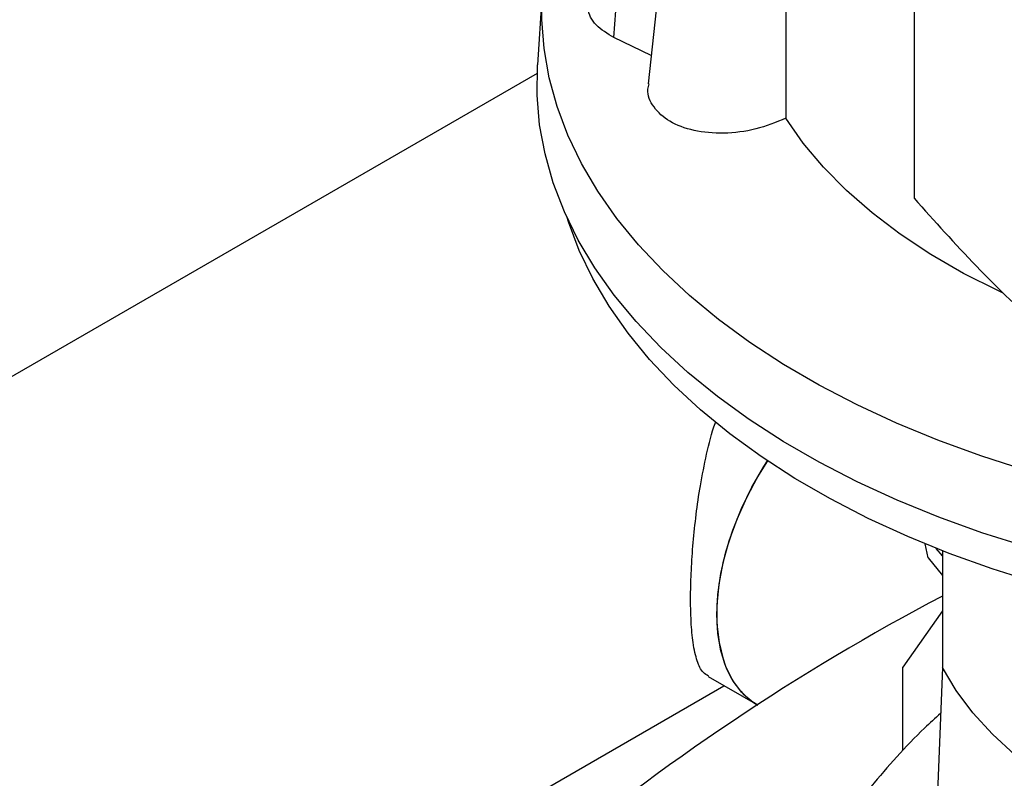
# Model space of a CAD drawing. Extents: x 0.4 to 10.6, y 0.4 to 8.1.
# Drawn here: x 2.7 to 3, y 6 to 6.2 of the extents above; entities that cross this region are included whole.
import ezdxf

# ---------------------------------------------------------------- set-up
doc = ezdxf.new("R2010")
doc.units = 0
doc.linetypes.add('SLD-SOLID', pattern=[0])
doc.layers.get('0').update_dxf_attribs({"linetype": 'CONTINUOUS'})

msp = doc.modelspace()

# ---------------------------------------------------------------- linework, layer by layer
at = {"color": 7, "linetype": 'SLD-SOLID'}
for p, q in [((2.9490936734919, 6.670838259722279), (2.9490936734919, 6.164332268486264)), ((2.885269067407689, 6.261494558754924), (2.878120941607781, 6.194908098797924)), ((2.868935790141244, 6.207202259782052), (2.871315754352182, 6.238777123684247)), ((2.849852894831484, 6.219482141928001), (2.848595732599984, 6.199908341747075)), ((2.878927288177653, 6.202419405270304), (2.868935790141244, 6.207202259782052)), ((2.848481973983001, 6.197633802681723), (2.65818033675905, 6.087775005922574)), ((2.952797839353353, 6.068399763254318), (2.95204423612954, 6.072083596440568)), ((2.956639552920639, 6.068852378196435), (2.955002988011176, 6.070888247518289)), ((2.956639552920639, 6.070243600847974), (2.956639552920639, 6.039078035482133)), ((2.952797839353353, 6.068399763254318), (2.956639552920639, 6.063620712481709)), ((2.956639552920639, 6.054235674963613), (2.946071269049968, 6.039198902636124)), ((2.946071269049968, 6.01691634336249), (2.946071269049968, 6.039198902636124)), ((2.956639552920639, 6.039078035482133), (2.953612650023849, 5.964532804860831)), ((2.894117582338782, 6.036679539949395), (2.907269465340687, 6.029087119501608)), ((2.759023000513786, 5.953797912044289), (2.898355664793822, 6.034232947025295))]:
    msp.add_line(p, q, dxfattribs=at)
at = {"color": 7, "linetype": 'SLD-SOLID', "flags": 128}
for points in [[(3.046746075196192, 6.078433462069626), (3.042372569508401, 6.078909721130454), (3.029172217898203, 6.0806462205661), (3.016163188152643, 6.082811063285059), (3.003387152115897, 6.085397314643457), (2.99088503528305, 6.088396690098503), (2.978696885703394, 6.091799581746375), (2.966861745694459, 6.095595089099239), (2.955417526777696, 6.099771054002791), (2.944400888236443, 6.104314099582496), (2.933847119685192, 6.109209673093747), (2.923790028026312, 6.114442092538692), (2.91426182915635, 6.119994596900405), (2.905293044768803, 6.125849399833472), (2.896912404583932, 6.13198774663902), (2.889146754318802, 6.138389974341673), (2.882020969692365, 6.145035574675984), (2.875557876741027, 6.151903259780601), (2.869778178699973, 6.158971030389695), (2.864700389684466, 6.166216246303247), (2.860340775383547, 6.173615698910432), (2.856713300956141, 6.181145685533801), (2.853829586296431, 6.188782085356094), (2.851698868811841, 6.196500436686491), (2.850327973832832, 6.204276015318793), (2.849721292749313, 6.212083913730496), (2.849880768943696, 6.219899120869096), (2.850805891565649, 6.227696602270039), (2.852493697168513, 6.235451380249652), (2.854938779202112, 6.243138613916189), (2.85813330533156, 6.250733678742708), (2.862067042526593, 6.258212245446845), (2.866727389841052, 6.265550357924845), (2.872099418777509, 6.272724509990181), (2.878165921107746, 6.279711720670957), (2.881800007576639, 6.283475299160117)], [(3.112417785042056, 6.056611130620496), (3.110986612705005, 6.056532427450083), (3.097404255943379, 6.056032433816621), (3.083794653258263, 6.055976841866321), (3.070201400310016, 6.05636582967696), (3.05666804038586, 6.057198151203311), (3.043237924917606, 6.058471140268602), (3.029954074613945, 6.060180719105079), (3.016859041652151, 6.062321411416335), (3.003994773370629, 6.064886359919532), (2.991402477898944, 6.067867348311344), (2.979122492155756, 6.07125482758726), (2.967194152637513, 6.075037946629916), (2.95565566941179, 6.079204586968502), (2.944544003718926, 6.083741401597877), (2.933894749574027, 6.088633857733043), (2.923742019748606, 6.093866283362045), (2.914118336497091, 6.099421917448148), (2.905054527378237, 6.105282963620488), (2.896579626505168, 6.111430647181214), (2.888720781540352, 6.117845275246506), (2.881503166733458, 6.124506299828822), (2.874949902280645, 6.131392383658289), (2.869081980263602, 6.138481468532417), (2.863918197405583, 6.14575084597517), (2.859475094859834, 6.153177229979065), (2.855766905223297, 6.160736831597264), (2.852805506945303, 6.168405435146751), (2.850600386277324, 6.176158475778465), (2.849158606885651, 6.18397111816591), (2.848484787224335, 6.191818336060204), (2.848581085740891, 6.199674992456688), (2.848595732599984, 6.199908341747075)], [(2.972688088461955, 6.139079958685375), (2.97161643065682, 6.139581643558374), (2.962287544838759, 6.144291031012918), (2.953524625178319, 6.149349756854887), (2.94536684292183, 6.154735208005106), (2.93785066428269, 6.160423310885156), (2.931009687433238, 6.166388639029006), (2.924874492317112, 6.172604526742203), (2.919472503953429, 6.179043188300556), (2.914827869843747, 6.185675842155417)], [(3.25585444792918, 6.086774576288428), (3.246050854173748, 6.081429458542084), (3.235734662691084, 6.076416151921783), (3.224939522753561, 6.071751008791687), (3.21370064586386, 6.06744924587903), (3.202054690902369, 6.063524894640301), (3.190039644553534, 6.059990755493555), (3.177694697401191, 6.05685835606611), (3.165060116097026, 6.054137913593822), (3.152177112019125, 6.051838301594587), (3.13908770684903, 6.049967020924764), (3.125834595505742, 6.048530175312949), (3.112461006883775, 6.047532451450877), (3.099010562849483, 6.046977103706407), (3.085527135955599, 6.04686594350845), (3.072054706338091, 6.047199333438469), (3.058637218262096, 6.047976186047805), (3.045318436784863, 6.049193967404719), (3.03214180500323, 6.050848705359543), (3.019150302351279, 6.05293500250101), (3.006386304410344, 6.055446053761485), (2.993891444688685, 6.058373668613683), (2.981706478821627, 6.061708297786471), (2.969871151635157, 6.065439064412595), (2.958424067506556, 6.069553799506769), (2.947402564444952, 6.074039081658374), (2.936842592302484, 6.078880280809307), (2.926778595513369, 6.084061605974192), (2.917243400743308, 6.089566156747291), (2.908268109815728, 6.095375978428116), (2.899881998264101, 6.101472120585928), (2.892112419841236, 6.107834698872106), (2.884984717297023, 6.114442959878756), (2.878522139715654, 6.121275348832016), (2.872745766681937, 6.12830957989925), (2.867674439524075, 6.135522708880798), (2.863324699857172, 6.142891208049184), (2.859710735627915, 6.150391042891683), (2.856844334836452, 6.157997750505896), (2.856476639949203, 6.159155551460903)], [(2.907350076724575, 6.029040583540235), (2.905801473318975, 6.030046148199166), (2.903019868366287, 6.032540297844919), (2.900686504673368, 6.035650493747978), (2.898835407937138, 6.039331382248527), (2.897493571316319, 6.043529287703586), (2.896680561810394, 6.048182995198763), (2.896408234928698, 6.053224643199541), (2.896680561810394, 6.058580713125265), (2.897493571316319, 6.064173101415601), (2.898835407937138, 6.069920258456311), (2.900686504673368, 6.075738377756274), (2.903019868366287, 6.081542618034829), (2.905801473318975, 6.08724834039871), (2.908990757467593, 6.092772342567678), (2.909932242608671, 6.094247276288515)], [(2.909932242608671, 6.094247276288514), (2.907327300683488, 6.09000241681021), (2.904339038389801, 6.084376117619144), (2.901779780886429, 6.078609981708976), (2.899686847910715, 6.072788092325482), (2.898090759138322, 6.066995345725629), (2.897014789137629, 6.06131621319897), (2.896474627974119, 6.055833509286039), (2.896478152413895, 6.050627184155856), (2.897025311062686, 6.045773157752447), (2.8981081251153, 6.041342212711088)], [(3.055822902438024, 5.981820706560383), (3.045215696168943, 5.983947574221817), (3.034915187655431, 5.986528378866249), (3.02497957357188, 5.98954853924778), (3.015464988981613, 5.992990991811717), (3.006425190180316, 5.996836287101688), (2.997911250979218, 6.001062699646798), (2.989971274144005, 6.005646350708011), (2.982650119619788, 6.010561343190247), (2.975989151077638, 6.015779907957961), (2.970026002214655, 6.021272560727521), (2.964794364127957, 6.027008268649979), (2.96032379496391, 6.032954625643062), (2.956639552918032, 6.03907803548176)]]:
    msp.add_lwpolyline(points, dxfattribs=at)
at = {"color": 7, "linetype": 'SLD-SOLID'}
for centre, radius, start, end in [((3.241764409588722, 5.51632847510454), 0.6122583763298405, 117.7551250982702, 129.9759200726645), ((2.918487465275595, 6.047030321149077), 0.02115826275882182, 195.5950298686542, 238.2384837877069)]:
    msp.add_arc(centre, radius, start, end, dxfattribs=at)
for points, knots in [([(2.914809022973932, 6.25280273863555), (2.91481361788799, 6.243109440439481), (2.914824256667362, 6.220666178258852), (2.914826560845573, 6.198352302194415), (2.914827869843747, 6.185675842155417)], [0, 0, 0, 0, 0.4319023731067191, 1, 1, 1, 1]), ([(2.868935790141244, 6.207202259782052), (2.867242574256024, 6.208248992588029), (2.863855653810023, 6.210342760295386), (2.86181742211765, 6.214036814223461), (2.862313440814699, 6.21642882992962), (2.862466684862138, 6.217167838701927)], [0, 0, 0, 0, 0.4085823527265881, 0.8172826255669723, 1, 1, 1, 1]), ([(2.914827869843747, 6.185675842155417), (2.912203661800723, 6.184608272656461), (2.906954940342152, 6.182473009428159), (2.898236574851634, 6.181413229507829), (2.890181586862858, 6.182130536481439), (2.8835525496313, 6.18462238167563), (2.879389148264284, 6.18852357157375), (2.877661946850921, 6.192173190307777), (2.878260685686556, 6.194377559644686), (2.878393795787764, 6.194867629451547)], [0, 0, 0, 0, 0.1616075502210278, 0.3232339063082969, 0.4841372853526215, 0.6431688587635694, 0.8001294054056974, 0.9555652757232291, 1, 1, 1, 1]), ([(2.94909367349358, 6.164332268486437), (2.954530057835471, 6.158245353637307), (2.965393855486611, 6.146081568466506), (2.98338589328662, 6.128739616345851), (2.996512337604272, 6.117765319978854), (3.00292398727341, 6.112404893197029)], [0, 0, 0, 0, 0.3387960467617081, 0.6770330178209815, 1, 1, 1, 1]), ([(2.89419294586432, 6.036805033708418), (2.893713194980491, 6.037086909335625), (2.892468969742945, 6.037817948675087), (2.891122164488821, 6.040661789592003), (2.890074583511594, 6.045229979915774), (2.889524442374722, 6.051239594254297), (2.889393202114493, 6.05786504634567), (2.88960324375305, 6.065066324051595), (2.890090576157548, 6.072335046233778), (2.890890358430865, 6.079942153236368), (2.892027787290878, 6.087902357846763), (2.893711532421397, 6.09607051784235), (2.895046137530151, 6.10186034860297), (2.896097227523247, 6.104581414555076), (2.896160057751993, 6.104744069701001)], [0, 0, 0, 0, 0.066384326164949, 0.172166548882007, 0.281721147698219, 0.3762351320943142, 0.4744385151245852, 0.556238777963513, 0.6404250016377887, 0.7225804314996344, 0.8066318785710264, 0.8992594198462676, 0.9939781048846624, 1, 1, 1, 1]), ([(2.956142670608818, 6.026841036876847), (2.954702768084542, 6.025538416845176), (2.950637366790563, 6.021860617082318), (2.944418885822791, 6.015334529232455), (2.937257198657084, 6.00703810380811), (2.930544285399391, 5.998268029068865), (2.926483297760611, 5.991946197074225), (2.924529601290774, 5.988904833260928)], [0, 0, 0, 0, 0.1176613142213574, 0.3322033617016448, 0.5455058788089927, 0.7813478791086281, 0.9999999999999999, 0.9999999999999999, 0.9999999999999999, 0.9999999999999999])]:
    msp.add_open_spline(points, degree=3, knots=knots, dxfattribs=at)

doc.saveas('drawing.dxf')
